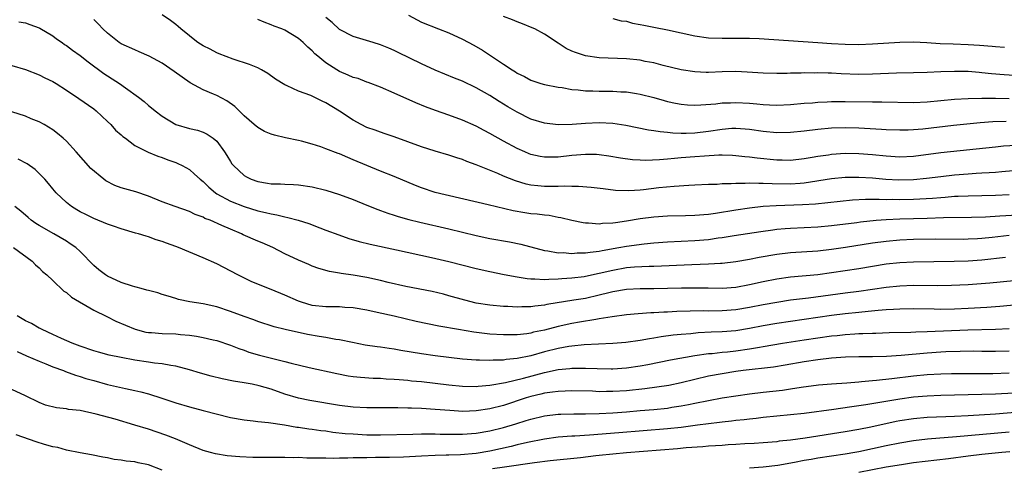
# Model space of a CAD drawing. Units: inches. Extents: x 2583000 to 2586000, y 1551000 to 1554000.
# Drawn here: x 2583084 to 2583228, y 1551507 to 1551572 of the extents above; entities that cross this region are included whole.
import ezdxf

# ---------------------------------------------------------------- set-up
doc = ezdxf.new("R2010")
doc.units = ezdxf.units.IN
doc.header["$MEASUREMENT"] = 0
doc.layers.add('LD25831551_2ft', color=115, linetype='Continuous')

msp = doc.modelspace()

# ---------------------------------------------------------------- linework, layer by layer
at = {"layer": 'LD25831551_2ft'}
for points, elevation in [([(2583229, 1551546.71), (2583227, 1551546.64), (2583223, 1551546.55), (2583221.53, 1551546.47), (2583221, 1551546.46), (2583219.65, 1551546.35), (2583219, 1551546.31), (2583217.79, 1551546.21), (2583215.91, 1551546.09), (2583215, 1551546.05), (2583213, 1551546.01), (2583211.97, 1551546.03), (2583211, 1551546.01), (2583209.95, 1551546.05), (2583209, 1551546.02), (2583207.97, 1551546.03), (2583206.07, 1551545.93), (2583204.24, 1551545.76), (2583202.45, 1551545.55), (2583200.63, 1551545.37), (2583198.76, 1551545.24), (2583194.88, 1551545.12), (2583193, 1551545), (2583191, 1551544.78), (2583189, 1551544.5), (2583186.01, 1551544.01), (2583185, 1551543.87), (2583183, 1551543.68), (2583181.64, 1551543.64), (2583179, 1551543.6), (2583177, 1551543.47), (2583175, 1551543.19), (2583173, 1551542.86), (2583171.36, 1551542.64), (2583171, 1551542.57), (2583169.49, 1551542.51), (2583169, 1551542.43), (2583167.41, 1551542.59), (2583167, 1551542.58), (2583166.63, 1551542.63), (2583165, 1551542.99), (2583163.38, 1551543.38), (2583163, 1551543.43), (2583161.68, 1551543.68), (2583161, 1551543.73), (2583159.89, 1551543.89), (2583159, 1551543.97), (2583158.1, 1551544.1), (2583156.4, 1551544.4), (2583152.72, 1551545.28), (2583145, 1551547.09), (2583143, 1551547.74), (2583142.1, 1551548.1), (2583139, 1551549.41), (2583137, 1551550.19), (2583135, 1551551.01), (2583133, 1551551.86), (2583132.18, 1551552.18), (2583131, 1551552.71), (2583130.78, 1551552.78), (2583129, 1551553.48), (2583128.24, 1551553.76), (2583127, 1551554.16), (2583125.42, 1551554.58), (2583125, 1551554.68), (2583123.07, 1551555.07), (2583121.44, 1551555.44), (2583121, 1551555.59), (2583120.01, 1551556.01), (2583119, 1551556.56), (2583118.51, 1551557), (2583117, 1551558.3), (2583115.66, 1551559.66), (2583114.47, 1551560.47), (2583113, 1551561.24), (2583112.55, 1551561.45), (2583111, 1551562.09), (2583109.12, 1551563.13), (2583107.93, 1551563.93), (2583106.79, 1551564.79), (2583105, 1551565.97), (2583103.12, 1551567), (2583101.66, 1551567.66), (2583101, 1551567.93), (2583099, 1551568.84), (2583098.74, 1551569), (2583097, 1551570.36), (2583096.33, 1551571), (2583095.69, 1551571.69), (2583095, 1551572.38)], 8078), ([(2583233.43, 1551550.57), (2583227.93, 1551550.07), (2583227, 1551550.01), (2583226.06, 1551549.94), (2583225, 1551549.89), (2583224.17, 1551549.83), (2583223, 1551549.77), (2583221, 1551549.61), (2583219, 1551549.38), (2583216.89, 1551549.11), (2583215, 1551548.91), (2583212.86, 1551548.86), (2583210.96, 1551548.96), (2583209, 1551549.15), (2583207, 1551549.28), (2583205, 1551549.25), (2583203, 1551549.05), (2583199, 1551548.43), (2583198.4, 1551548.4), (2583197, 1551548.28), (2583194.32, 1551548.32), (2583193, 1551548.4), (2583192.37, 1551548.37), (2583191, 1551548.42), (2583190.37, 1551548.37), (2583189, 1551548.38), (2583188.32, 1551548.32), (2583187, 1551548.33), (2583186.26, 1551548.26), (2583185, 1551548.23), (2583183, 1551548.12), (2583182.09, 1551548.09), (2583179.97, 1551547.97), (2583177.73, 1551547.73), (2583175.46, 1551547.46), (2583175, 1551547.42), (2583173.32, 1551547.32), (2583171.37, 1551547.37), (2583169.58, 1551547.58), (2583167.8, 1551547.8), (2583165.95, 1551547.95), (2583165, 1551547.95), (2583163.98, 1551547.98), (2583163, 1551547.95), (2583161, 1551547.96), (2583160.03, 1551548.03), (2583159, 1551548.15), (2583158.31, 1551548.31), (2583156.76, 1551548.76), (2583155, 1551549.48), (2583154.13, 1551549.87), (2583151, 1551551.14), (2583149.62, 1551551.62), (2583149, 1551551.88), (2583148.14, 1551552.14), (2583147, 1551552.52), (2583145, 1551553.12), (2583143, 1551553.73), (2583141, 1551554.46), (2583139, 1551555.21), (2583137.67, 1551555.67), (2583137, 1551555.89), (2583136.19, 1551556.19), (2583135, 1551556.6), (2583134.14, 1551557), (2583133, 1551557.63), (2583131, 1551558.96), (2583129, 1551560.17), (2583128.43, 1551560.43), (2583127.28, 1551561), (2583126.76, 1551561.24), (2583125, 1551561.89), (2583123.32, 1551562.68), (2583123, 1551562.81), (2583121.63, 1551563.63), (2583120.47, 1551564.47), (2583119.58, 1551565), (2583119, 1551565.3), (2583117.82, 1551565.82), (2583115.4, 1551566.6), (2583113.38, 1551567.38), (2583113, 1551567.51), (2583112.04, 1551568.04), (2583111, 1551568.52), (2583110.26, 1551569), (2583109.56, 1551569.56), (2583109, 1551569.97), (2583107.77, 1551571), (2583107.37, 1551571.37), (2583107, 1551571.67), (2583106.24, 1551572.24), (2583105, 1551573.07)], 8080), ([(2583230.04, 1551553.96), (2583228.17, 1551553.83), (2583227, 1551553.72), (2583219, 1551552.88), (2583215, 1551552.32), (2583213, 1551552.22), (2583211, 1551552.36), (2583209, 1551552.59), (2583207, 1551552.75), (2583205, 1551552.76), (2583203, 1551552.63), (2583202.55, 1551552.55), (2583201, 1551552.34), (2583200.17, 1551552.17), (2583199, 1551551.98), (2583197, 1551551.74), (2583195.78, 1551551.78), (2583195, 1551551.78), (2583192.09, 1551552.09), (2583191, 1551552.24), (2583190.3, 1551552.3), (2583189, 1551552.45), (2583188.48, 1551552.48), (2583187, 1551552.52), (2583186.51, 1551552.51), (2583184.39, 1551552.39), (2583183, 1551552.27), (2583181, 1551552.12), (2583180.02, 1551552.02), (2583179, 1551551.95), (2583177.83, 1551551.83), (2583175.75, 1551551.75), (2583175, 1551551.78), (2583173.85, 1551551.86), (2583172.1, 1551552.1), (2583170.39, 1551552.39), (2583169, 1551552.58), (2583168.61, 1551552.61), (2583167, 1551552.65), (2583165, 1551552.49), (2583163, 1551552.26), (2583161, 1551552.24), (2583160.35, 1551552.35), (2583159, 1551552.65), (2583158.74, 1551552.74), (2583158.13, 1551553), (2583157, 1551553.5), (2583155, 1551554.59), (2583153, 1551555.72), (2583152.15, 1551556.15), (2583151, 1551556.77), (2583149, 1551557.67), (2583147, 1551558.39), (2583145.05, 1551559.05), (2583143.59, 1551559.59), (2583142.17, 1551560.17), (2583139, 1551561.6), (2583137, 1551562.47), (2583135.18, 1551563.18), (2583135, 1551563.22), (2583133.73, 1551563.73), (2583133, 1551563.92), (2583132.26, 1551564.26), (2583131, 1551564.78), (2583130.6, 1551565), (2583129, 1551566.02), (2583127.79, 1551567), (2583127.38, 1551567.38), (2583127, 1551567.79), (2583126.35, 1551568.35), (2583125.68, 1551569), (2583125, 1551569.6), (2583123, 1551570.8), (2583122.53, 1551571), (2583121.42, 1551571.42), (2583121, 1551571.62), (2583119.97, 1551571.97), (2583119, 1551572.37)], 8082), ([(2583228.54, 1551557.46), (2583226.6, 1551557.4), (2583224.76, 1551557.24), (2583220.85, 1551556.85), (2583216.35, 1551556.35), (2583215, 1551556.25), (2583214.21, 1551556.21), (2583213, 1551556.19), (2583211, 1551556.25), (2583210.3, 1551556.3), (2583207, 1551556.48), (2583205, 1551556.54), (2583203, 1551556.49), (2583201, 1551556.3), (2583199, 1551556.04), (2583197, 1551555.84), (2583195, 1551555.81), (2583193, 1551555.99), (2583191, 1551556.29), (2583190.34, 1551556.34), (2583189, 1551556.43), (2583188.41, 1551556.41), (2583187, 1551556.31), (2583185, 1551556.01), (2583183, 1551555.77), (2583181.72, 1551555.72), (2583181, 1551555.72), (2583179.76, 1551555.76), (2583179, 1551555.85), (2583177.93, 1551555.93), (2583177, 1551556.1), (2583176.2, 1551556.2), (2583172.88, 1551556.88), (2583171, 1551557.17), (2583169, 1551557.26), (2583167, 1551557.18), (2583165.04, 1551557.04), (2583162.99, 1551556.99), (2583161, 1551557.19), (2583159, 1551557.81), (2583157, 1551558.8), (2583155.61, 1551559.61), (2583154.37, 1551560.37), (2583153, 1551561.26), (2583151, 1551562.4), (2583149, 1551563.34), (2583147.81, 1551563.81), (2583145, 1551564.98), (2583143, 1551565.88), (2583139.57, 1551567.57), (2583139, 1551567.86), (2583138.18, 1551568.18), (2583137, 1551568.7), (2583135.92, 1551569), (2583133, 1551569.89), (2583131, 1551570.94), (2583129.92, 1551571.92), (2583129, 1551572.67)], 8084), ([(2583141.08, 1551573), (2583142.35, 1551572.35), (2583143, 1551572), (2583145.47, 1551571), (2583147, 1551570.44), (2583149, 1551569.5), (2583150.63, 1551568.63), (2583151.91, 1551567.91), (2583153.25, 1551567), (2583155, 1551565.86), (2583156.24, 1551565), (2583156.72, 1551564.72), (2583157, 1551564.52), (2583158.04, 1551564.04), (2583159, 1551563.49), (2583160.47, 1551563), (2583161, 1551562.85), (2583163, 1551562.47), (2583163.59, 1551562.41), (2583165, 1551562.14), (2583165.91, 1551562.09), (2583167, 1551561.93), (2583168.07, 1551561.93), (2583169, 1551561.88), (2583171, 1551561.9), (2583172.18, 1551561.82), (2583173, 1551561.8), (2583174.46, 1551561.54), (2583175, 1551561.47), (2583177, 1551560.95), (2583178.52, 1551560.52), (2583179, 1551560.4), (2583180.16, 1551560.16), (2583181, 1551560), (2583181.92, 1551559.92), (2583183, 1551559.86), (2583183.89, 1551559.89), (2583186.06, 1551560.06), (2583187, 1551560.18), (2583188.2, 1551560.2), (2583189, 1551560.25), (2583191, 1551560.12), (2583192.04, 1551560.04), (2583193, 1551559.93), (2583193.91, 1551559.91), (2583195, 1551559.84), (2583197, 1551559.93), (2583199, 1551560.12), (2583200.21, 1551560.21), (2583201, 1551560.29), (2583202.35, 1551560.35), (2583203, 1551560.39), (2583205, 1551560.4), (2583209, 1551560.33), (2583210.34, 1551560.34), (2583215, 1551560.25), (2583217, 1551560.33), (2583221, 1551560.74), (2583223, 1551560.84), (2583225, 1551560.87), (2583227, 1551560.87), (2583229, 1551560.81)], 8086), ([(2583232.03, 1551564.03), (2583228.27, 1551564.27), (2583226.42, 1551564.42), (2583225, 1551564.59), (2583224.61, 1551564.61), (2583223, 1551564.75), (2583221, 1551564.79), (2583219, 1551564.73), (2583217, 1551564.65), (2583215, 1551564.58), (2583212.53, 1551564.53), (2583209, 1551564.37), (2583207, 1551564.35), (2583204.43, 1551564.43), (2583203, 1551564.51), (2583202.51, 1551564.51), (2583201, 1551564.56), (2583200.55, 1551564.55), (2583199, 1551564.57), (2583198.54, 1551564.54), (2583197, 1551564.52), (2583196.5, 1551564.5), (2583195, 1551564.48), (2583193, 1551564.51), (2583190.67, 1551564.68), (2583189, 1551564.76), (2583187, 1551564.73), (2583185, 1551564.65), (2583184.65, 1551564.65), (2583183, 1551564.72), (2583181, 1551565.01), (2583178.34, 1551565.66), (2583177, 1551566.02), (2583175.74, 1551566.26), (2583175, 1551566.42), (2583173, 1551566.64), (2583169, 1551566.79), (2583167, 1551567.08), (2583165.54, 1551567.54), (2583165, 1551567.76), (2583164.15, 1551568.15), (2583163, 1551568.93), (2583161, 1551570.25), (2583159.56, 1551571), (2583159.18, 1551571.18), (2583157.77, 1551571.77), (2583157, 1551572.03), (2583156.31, 1551572.31), (2583155, 1551572.8)], 8088), ([(2583171, 1551572.55), (2583172.21, 1551572.21), (2583173, 1551572.13), (2583173.86, 1551571.86), (2583175, 1551571.65), (2583175.54, 1551571.54), (2583177.23, 1551571.23), (2583179, 1551570.88), (2583183, 1551570), (2583185, 1551569.7), (2583187, 1551569.63), (2583189, 1551569.66), (2583189.65, 1551569.65), (2583191, 1551569.65), (2583192.4, 1551569.6), (2583194.53, 1551569.47), (2583201, 1551569), (2583203, 1551568.87), (2583205, 1551568.76), (2583207, 1551568.73), (2583209, 1551568.8), (2583213, 1551569.09), (2583215, 1551569.13), (2583216.97, 1551569.03), (2583218.89, 1551568.89), (2583220.81, 1551568.81), (2583223, 1551568.73), (2583224.64, 1551568.64), (2583226.49, 1551568.49), (2583227, 1551568.42), (2583228.34, 1551568.34)], 8090), ([(2583084.02, 1551572.02), (2583085, 1551571.89), (2583085.64, 1551571.64), (2583087, 1551571.15), (2583087.1, 1551571.1), (2583089, 1551569.97), (2583089.56, 1551569.56), (2583090.36, 1551569), (2583090.74, 1551568.74), (2583091, 1551568.59), (2583091.9, 1551567.9), (2583093, 1551567.11), (2583094.17, 1551566.17), (2583096.49, 1551564.49), (2583097, 1551564.14), (2583097.71, 1551563.71), (2583098.76, 1551563), (2583099.64, 1551562.36), (2583101.57, 1551561), (2583102.38, 1551560.38), (2583103, 1551559.82), (2583103.46, 1551559.46), (2583103.98, 1551559), (2583105, 1551558.22), (2583107, 1551557.03), (2583109, 1551556.43), (2583110.18, 1551556.18), (2583111, 1551555.88), (2583111.62, 1551555.62), (2583112.48, 1551555), (2583113, 1551554.56), (2583114.14, 1551553), (2583114.48, 1551552.48), (2583115, 1551551.6), (2583115.24, 1551551.24), (2583115.44, 1551551), (2583117, 1551549.56), (2583117.36, 1551549.36), (2583118.06, 1551549), (2583119, 1551548.66), (2583120.44, 1551548.44), (2583121, 1551548.32), (2583122.34, 1551548.34), (2583123, 1551548.28), (2583124.26, 1551548.26), (2583125, 1551548.2), (2583127, 1551547.88), (2583129, 1551547.39), (2583131, 1551546.79), (2583133, 1551546.02), (2583135, 1551545.19), (2583136.58, 1551544.58), (2583137, 1551544.44), (2583138.06, 1551544.06), (2583139, 1551543.77), (2583139.57, 1551543.57), (2583141.13, 1551543.13), (2583142.72, 1551542.72), (2583147, 1551541.73), (2583151, 1551540.77), (2583153, 1551540.35), (2583155.84, 1551539.84), (2583157.5, 1551539.5), (2583161, 1551538.59), (2583161.46, 1551538.54), (2583163, 1551538.26), (2583163.73, 1551538.27), (2583165, 1551538.16), (2583165.77, 1551538.23), (2583167, 1551538.22), (2583167.66, 1551538.34), (2583169, 1551538.47), (2583169.43, 1551538.57), (2583171.86, 1551539), (2583173, 1551539.21), (2583175.55, 1551539.55), (2583177, 1551539.7), (2583179, 1551539.87), (2583183, 1551540.04), (2583185, 1551540.2), (2583186.41, 1551540.41), (2583187, 1551540.48), (2583188.76, 1551540.76), (2583192.64, 1551541.36), (2583194.39, 1551541.61), (2583195, 1551541.68), (2583196.2, 1551541.8), (2583197, 1551541.85), (2583201, 1551542.05), (2583203, 1551542.23), (2583206.68, 1551542.68), (2583207.24, 1551542.76), (2583209.51, 1551543), (2583211, 1551543.12), (2583213, 1551543.22), (2583217, 1551543.33), (2583219.41, 1551543.41), (2583223.47, 1551543.47), (2583225.52, 1551543.52), (2583227.63, 1551543.63), (2583231.92, 1551543.92)], 8076), ([(2583083, 1551565.65), (2583085, 1551565.06), (2583087, 1551564.3), (2583087.87, 1551563.87), (2583089, 1551563.3), (2583089.5, 1551563), (2583091, 1551562.04), (2583092.83, 1551560.83), (2583095, 1551559.29), (2583095.36, 1551559), (2583097, 1551557.47), (2583097.49, 1551557), (2583098.21, 1551556.21), (2583099, 1551555.52), (2583099.26, 1551555.26), (2583099.64, 1551555), (2583101, 1551553.94), (2583102.97, 1551552.97), (2583104.38, 1551552.38), (2583105, 1551552.19), (2583105.85, 1551551.85), (2583107, 1551551.45), (2583107.31, 1551551.31), (2583107.94, 1551551), (2583109, 1551550.42), (2583109.77, 1551549.77), (2583110.56, 1551549), (2583111, 1551548.66), (2583111.83, 1551547.83), (2583112.81, 1551547), (2583113, 1551546.88), (2583115, 1551545.82), (2583117, 1551545.01), (2583119, 1551544.39), (2583120.14, 1551544.14), (2583121, 1551543.93), (2583121.8, 1551543.8), (2583123, 1551543.5), (2583123.43, 1551543.43), (2583124.92, 1551543), (2583126.51, 1551542.51), (2583128.1, 1551541.9), (2583129, 1551541.58), (2583130.86, 1551540.86), (2583132.34, 1551540.34), (2583133.88, 1551539.88), (2583135.49, 1551539.49), (2583139.32, 1551538.68), (2583144.45, 1551537.55), (2583147, 1551536.96), (2583151, 1551535.96), (2583153, 1551535.5), (2583155.07, 1551535.07), (2583157, 1551534.72), (2583158.47, 1551534.47), (2583159, 1551534.44), (2583159.55, 1551534.45), (2583161, 1551534.34), (2583161.6, 1551534.4), (2583163, 1551534.42), (2583163.52, 1551534.48), (2583165, 1551534.57), (2583166.79, 1551534.79), (2583167, 1551534.82), (2583169, 1551535.24), (2583171, 1551535.72), (2583173, 1551536.07), (2583174.17, 1551536.17), (2583176.29, 1551536.29), (2583177, 1551536.3), (2583182.55, 1551536.55), (2583185, 1551536.64), (2583186.74, 1551536.74), (2583187, 1551536.75), (2583189, 1551536.97), (2583191, 1551537.31), (2583192.41, 1551537.59), (2583195, 1551538.04), (2583197, 1551538.28), (2583201, 1551538.54), (2583203, 1551538.76), (2583205.05, 1551539.05), (2583209, 1551539.68), (2583211, 1551539.97), (2583213, 1551540.15), (2583215, 1551540.22), (2583218.27, 1551540.27), (2583222.26, 1551540.26), (2583223, 1551540.27), (2583224.34, 1551540.34), (2583225, 1551540.38), (2583226.53, 1551540.53), (2583229, 1551540.82)], 8074), ([(2583228.46, 1551537.54), (2583225, 1551537.18), (2583223, 1551537.02), (2583220.95, 1551536.95), (2583215, 1551536.87), (2583213, 1551536.8), (2583211, 1551536.58), (2583207, 1551535.92), (2583203, 1551535.3), (2583201, 1551535.04), (2583197, 1551534.66), (2583195, 1551534.38), (2583193, 1551533.99), (2583191, 1551533.54), (2583189, 1551533.19), (2583187, 1551533.03), (2583184.95, 1551533.05), (2583183, 1551533.08), (2583181.05, 1551533.05), (2583179, 1551533), (2583176.98, 1551532.98), (2583175, 1551532.98), (2583173, 1551532.87), (2583171, 1551532.53), (2583170.38, 1551532.38), (2583169, 1551532.02), (2583167, 1551531.58), (2583165.29, 1551531.29), (2583161.34, 1551530.66), (2583161, 1551530.57), (2583159.57, 1551530.43), (2583159, 1551530.33), (2583157.67, 1551530.33), (2583157, 1551530.29), (2583155.62, 1551530.38), (2583155, 1551530.41), (2583153, 1551530.58), (2583151, 1551530.88), (2583149.31, 1551531.31), (2583147, 1551531.97), (2583146.18, 1551532.18), (2583144.56, 1551532.56), (2583140.69, 1551533.31), (2583138.09, 1551533.91), (2583137, 1551534.18), (2583135, 1551534.63), (2583133, 1551534.98), (2583131.23, 1551535.23), (2583131, 1551535.28), (2583129.52, 1551535.52), (2583127.95, 1551535.95), (2583127, 1551536.3), (2583126.51, 1551536.51), (2583125, 1551537.17), (2583123, 1551538.11), (2583121.2, 1551539), (2583119.68, 1551539.68), (2583119, 1551539.94), (2583116.88, 1551540.88), (2583116.63, 1551541), (2583115, 1551541.68), (2583113.74, 1551542.26), (2583112.04, 1551543), (2583111.28, 1551543.28), (2583111, 1551543.44), (2583109.86, 1551543.86), (2583109, 1551544.28), (2583106.92, 1551545), (2583105, 1551545.7), (2583103, 1551546.53), (2583101.18, 1551547.18), (2583099, 1551547.77), (2583098.1, 1551548.1), (2583096.77, 1551548.77), (2583096.48, 1551549), (2583094.6, 1551550.6), (2583092.44, 1551553), (2583091, 1551554.56), (2583090.53, 1551555), (2583089.7, 1551555.7), (2583089, 1551556.23), (2583087.74, 1551557), (2583087, 1551557.43), (2583085.86, 1551557.86), (2583085, 1551558.23), (2583083, 1551558.85)], 8072), ([(2583231.68, 1551534.32), (2583226.18, 1551533.82), (2583223, 1551533.57), (2583220.54, 1551533.46), (2583218.57, 1551533.43), (2583215, 1551533.45), (2583213, 1551533.38), (2583211, 1551533.18), (2583207, 1551532.6), (2583205, 1551532.33), (2583199.62, 1551531.62), (2583197, 1551531.29), (2583195, 1551530.99), (2583193, 1551530.63), (2583191, 1551530.23), (2583189, 1551529.9), (2583187, 1551529.74), (2583185, 1551529.72), (2583184.27, 1551529.73), (2583182.29, 1551529.71), (2583180.35, 1551529.65), (2583179, 1551529.57), (2583178.44, 1551529.56), (2583177, 1551529.45), (2583176.56, 1551529.44), (2583174.69, 1551529.31), (2583173, 1551529.16), (2583170.87, 1551528.87), (2583169, 1551528.56), (2583168.5, 1551528.5), (2583166.11, 1551528.11), (2583165, 1551527.92), (2583163, 1551527.46), (2583161, 1551526.93), (2583159.39, 1551526.61), (2583159, 1551526.5), (2583158.4, 1551526.4), (2583157, 1551526.25), (2583155.74, 1551526.26), (2583155, 1551526.22), (2583153, 1551526.34), (2583150.62, 1551526.62), (2583148.41, 1551527), (2583145.52, 1551527.52), (2583143.85, 1551527.85), (2583142.21, 1551528.21), (2583139, 1551528.97), (2583136.48, 1551529.52), (2583135, 1551529.83), (2583133, 1551530.18), (2583131.74, 1551530.26), (2583131, 1551530.33), (2583130.35, 1551530.35), (2583129, 1551530.35), (2583127, 1551530.55), (2583125.43, 1551531), (2583125, 1551531.15), (2583123, 1551532.03), (2583121, 1551532.85), (2583120.59, 1551533), (2583118.05, 1551534.05), (2583116.09, 1551535), (2583113, 1551536.62), (2583111, 1551537.53), (2583107.42, 1551539), (2583107, 1551539.17), (2583105.64, 1551539.64), (2583105, 1551539.92), (2583104.15, 1551540.15), (2583103, 1551540.59), (2583102.66, 1551540.66), (2583101.56, 1551541), (2583101.11, 1551541.11), (2583099, 1551541.73), (2583097.88, 1551542.12), (2583097, 1551542.45), (2583095, 1551543.25), (2583093.87, 1551543.87), (2583093, 1551544.26), (2583092.55, 1551544.55), (2583091.77, 1551545), (2583091, 1551545.58), (2583089.52, 1551547), (2583089, 1551547.59), (2583088.37, 1551548.37), (2583087.84, 1551549), (2583087, 1551549.87), (2583086.42, 1551550.42), (2583085.26, 1551551.26), (2583083.94, 1551551.94)], 8070), ([(2583231.26, 1551530.74), (2583227.61, 1551530.39), (2583225.74, 1551530.26), (2583223, 1551530.09), (2583221, 1551529.99), (2583219, 1551529.97), (2583218, 1551530), (2583215, 1551530.05), (2583213, 1551530.02), (2583212.05, 1551529.95), (2583211, 1551529.9), (2583209.81, 1551529.81), (2583208.37, 1551529.63), (2583207, 1551529.51), (2583205, 1551529.29), (2583203, 1551529.05), (2583197, 1551528.21), (2583195, 1551527.91), (2583193, 1551527.55), (2583191, 1551527.15), (2583189, 1551526.83), (2583187, 1551526.68), (2583185.38, 1551526.62), (2583183.49, 1551526.51), (2583182.38, 1551526.38), (2583181, 1551526.28), (2583179.83, 1551526.17), (2583178.07, 1551525.93), (2583177, 1551525.74), (2583176.35, 1551525.65), (2583175, 1551525.4), (2583172.89, 1551525.11), (2583171, 1551524.97), (2583168.88, 1551524.88), (2583166.77, 1551524.77), (2583165, 1551524.59), (2583164.53, 1551524.53), (2583163, 1551524.25), (2583161, 1551523.74), (2583159, 1551523.18), (2583157, 1551522.76), (2583155.39, 1551522.61), (2583155, 1551522.54), (2583153.48, 1551522.52), (2583153, 1551522.47), (2583151.46, 1551522.54), (2583151, 1551522.53), (2583149, 1551522.7), (2583147, 1551522.92), (2583145, 1551523.17), (2583143, 1551523.46), (2583139.96, 1551523.96), (2583139, 1551524.14), (2583138.23, 1551524.23), (2583137, 1551524.43), (2583136.48, 1551524.48), (2583134.75, 1551524.75), (2583132.89, 1551525.11), (2583131, 1551525.51), (2583130.42, 1551525.58), (2583129, 1551525.84), (2583128.01, 1551525.98), (2583126.28, 1551526.28), (2583123.01, 1551527.01), (2583121.41, 1551527.41), (2583119, 1551528.21), (2583118.44, 1551528.44), (2583117, 1551528.93), (2583115, 1551529.66), (2583113, 1551530.32), (2583111, 1551530.77), (2583109.05, 1551531.05), (2583107.43, 1551531.43), (2583107, 1551531.54), (2583105.89, 1551531.89), (2583105, 1551532.16), (2583104.37, 1551532.37), (2583103, 1551532.71), (2583102.79, 1551532.79), (2583101.93, 1551533), (2583101.2, 1551533.21), (2583101, 1551533.24), (2583100.66, 1551533.34), (2583099, 1551533.91), (2583097, 1551534.82), (2583096.71, 1551535), (2583095.75, 1551535.75), (2583095, 1551536.4), (2583093, 1551538.43), (2583092.4, 1551539), (2583091.57, 1551539.57), (2583091, 1551539.94), (2583089.18, 1551541), (2583087, 1551542.24), (2583086.54, 1551542.54), (2583085.87, 1551543), (2583085.39, 1551543.39), (2583084.32, 1551544.32), (2583083.47, 1551545)], 8068), ([(2583083.26, 1551539), (2583086.01, 1551537), (2583086.48, 1551536.48), (2583087, 1551536.04), (2583087.52, 1551535.52), (2583088.16, 1551535), (2583089, 1551534.19), (2583090.64, 1551532.64), (2583091, 1551532.44), (2583091.76, 1551531.76), (2583095, 1551529.86), (2583096.9, 1551528.9), (2583098.25, 1551528.25), (2583099.64, 1551527.64), (2583101.05, 1551527.05), (2583102.65, 1551526.65), (2583103, 1551526.58), (2583103.44, 1551526.56), (2583105, 1551526.43), (2583107, 1551526.37), (2583107.71, 1551526.29), (2583109, 1551526.18), (2583110.05, 1551526.05), (2583111, 1551525.87), (2583112.5, 1551525.5), (2583113, 1551525.4), (2583115, 1551524.73), (2583116.22, 1551524.22), (2583117, 1551523.99), (2583117.72, 1551523.72), (2583119.27, 1551523.27), (2583121.24, 1551522.76), (2583123, 1551522.33), (2583123.92, 1551522.08), (2583126.53, 1551521.47), (2583130.58, 1551520.58), (2583132.26, 1551520.26), (2583133, 1551520.15), (2583134.03, 1551520.03), (2583135.91, 1551519.91), (2583137, 1551519.88), (2583137.82, 1551519.82), (2583139, 1551519.76), (2583139.69, 1551519.69), (2583141, 1551519.6), (2583141.53, 1551519.53), (2583143, 1551519.4), (2583147, 1551518.94), (2583149, 1551518.74), (2583151, 1551518.7), (2583151.27, 1551518.73), (2583153, 1551518.86), (2583155.26, 1551519.26), (2583157.91, 1551519.91), (2583161, 1551520.75), (2583163, 1551521.17), (2583164.68, 1551521.32), (2583165, 1551521.37), (2583166.65, 1551521.35), (2583167, 1551521.37), (2583168.71, 1551521.29), (2583170.73, 1551521.27), (2583171, 1551521.27), (2583173, 1551521.41), (2583175, 1551521.7), (2583176.1, 1551521.9), (2583179.43, 1551522.57), (2583183, 1551523.2), (2583185, 1551523.49), (2583185.53, 1551523.53), (2583187, 1551523.7), (2583187.77, 1551523.77), (2583189, 1551523.91), (2583191, 1551524.18), (2583192.44, 1551524.44), (2583193, 1551524.52), (2583195.8, 1551525), (2583199, 1551525.51), (2583201, 1551525.81), (2583203, 1551526.08), (2583203.84, 1551526.16), (2583205, 1551526.29), (2583206.4, 1551526.4), (2583207, 1551526.43), (2583207.57, 1551526.43), (2583209, 1551526.49), (2583209.5, 1551526.5), (2583211.44, 1551526.56), (2583214.61, 1551526.61), (2583215.34, 1551526.66), (2583217, 1551526.71), (2583222.97, 1551526.97), (2583227, 1551527.08), (2583229, 1551527.15)], 8066), ([(2583229, 1551523.87), (2583227, 1551523.82), (2583225, 1551523.81), (2583223.83, 1551523.83), (2583221.82, 1551523.82), (2583219.75, 1551523.75), (2583219, 1551523.71), (2583217, 1551523.56), (2583213.2, 1551523.2), (2583211.06, 1551523.06), (2583209.01, 1551523.01), (2583207, 1551523), (2583205.04, 1551522.96), (2583203, 1551522.82), (2583201, 1551522.6), (2583199, 1551522.28), (2583196.22, 1551521.78), (2583194.49, 1551521.51), (2583190.06, 1551521), (2583189, 1551520.86), (2583187, 1551520.54), (2583185, 1551520.17), (2583183, 1551519.71), (2583181, 1551519.22), (2583179.16, 1551518.84), (2583177.44, 1551518.56), (2583175.67, 1551518.32), (2583173, 1551518.06), (2583171, 1551517.94), (2583170.05, 1551517.94), (2583169, 1551517.92), (2583168.02, 1551517.98), (2583165, 1551518.06), (2583164, 1551518), (2583163, 1551517.97), (2583162.17, 1551517.83), (2583161, 1551517.69), (2583160.46, 1551517.54), (2583159, 1551517.21), (2583158.32, 1551517), (2583155, 1551515.91), (2583153, 1551515.41), (2583151, 1551515.11), (2583149.04, 1551515.04), (2583147.15, 1551515.15), (2583145, 1551515.33), (2583143, 1551515.46), (2583141.5, 1551515.5), (2583141, 1551515.53), (2583139.54, 1551515.54), (2583139, 1551515.56), (2583135, 1551515.58), (2583133, 1551515.67), (2583131, 1551515.91), (2583126.64, 1551516.64), (2583124.98, 1551516.98), (2583123, 1551517.58), (2583121, 1551518.28), (2583119.22, 1551518.78), (2583118.19, 1551519), (2583117, 1551519.22), (2583115.47, 1551519.47), (2583113.82, 1551519.82), (2583112.21, 1551520.21), (2583110.65, 1551520.65), (2583109, 1551521.14), (2583107, 1551521.65), (2583106.27, 1551521.73), (2583105, 1551521.99), (2583103.9, 1551522.1), (2583103, 1551522.25), (2583101, 1551522.55), (2583099, 1551522.91), (2583097.28, 1551523.28), (2583095.7, 1551523.7), (2583095, 1551523.91), (2583093, 1551524.57), (2583091.85, 1551525), (2583090.31, 1551525.69), (2583089, 1551526.31), (2583087.47, 1551527), (2583087.17, 1551527.17), (2583087, 1551527.23), (2583085.88, 1551527.88), (2583085, 1551528.28), (2583083.82, 1551529)], 8064), ([(2583083.82, 1551523.82), (2583085.18, 1551523.18), (2583087, 1551522.38), (2583088.01, 1551521.99), (2583089, 1551521.58), (2583090.58, 1551521), (2583090.87, 1551520.87), (2583092.33, 1551520.33), (2583093, 1551520.14), (2583093.87, 1551519.87), (2583095, 1551519.54), (2583097, 1551518.98), (2583099.63, 1551518.37), (2583101, 1551518.1), (2583101.9, 1551517.9), (2583103, 1551517.61), (2583104.99, 1551516.99), (2583107, 1551516.31), (2583109, 1551515.68), (2583111, 1551515.15), (2583115, 1551514.15), (2583117, 1551513.78), (2583118.36, 1551513.64), (2583119, 1551513.55), (2583120.59, 1551513.41), (2583122.93, 1551513.07), (2583124.75, 1551512.75), (2583125, 1551512.73), (2583126.5, 1551512.5), (2583127, 1551512.45), (2583128.26, 1551512.26), (2583129, 1551512.18), (2583130.02, 1551512.02), (2583131.82, 1551511.82), (2583133, 1551511.73), (2583135, 1551511.63), (2583137, 1551511.62), (2583141.71, 1551511.71), (2583143, 1551511.75), (2583143.73, 1551511.73), (2583145, 1551511.75), (2583145.71, 1551511.71), (2583147.68, 1551511.68), (2583149, 1551511.68), (2583151, 1551511.83), (2583153, 1551512.18), (2583155, 1551512.67), (2583156.79, 1551513.21), (2583158.32, 1551513.68), (2583159, 1551513.91), (2583161, 1551514.38), (2583163, 1551514.62), (2583163.36, 1551514.64), (2583165.3, 1551514.7), (2583167, 1551514.69), (2583169, 1551514.73), (2583171, 1551514.83), (2583173, 1551514.98), (2583175, 1551515.15), (2583177, 1551515.32), (2583179, 1551515.53), (2583179.64, 1551515.64), (2583181, 1551515.83), (2583182.05, 1551516.05), (2583183, 1551516.22), (2583185, 1551516.64), (2583187, 1551517.01), (2583189, 1551517.33), (2583191, 1551517.62), (2583193, 1551517.86), (2583195.84, 1551518.16), (2583197, 1551518.32), (2583198.57, 1551518.57), (2583201.09, 1551518.91), (2583203, 1551519.08), (2583205.22, 1551519.22), (2583207, 1551519.37), (2583207.39, 1551519.39), (2583209, 1551519.55), (2583209.59, 1551519.59), (2583211.84, 1551519.84), (2583215, 1551520.23), (2583217, 1551520.42), (2583219, 1551520.54), (2583220.58, 1551520.58), (2583225, 1551520.57), (2583226.59, 1551520.59), (2583229, 1551520.67)], 8062), ([(2583229.69, 1551517.69), (2583227, 1551517.56), (2583225, 1551517.49), (2583219, 1551517.36), (2583217, 1551517.27), (2583215, 1551517.1), (2583213, 1551516.82), (2583208.01, 1551516.01), (2583205.64, 1551515.64), (2583203.32, 1551515.32), (2583199, 1551514.75), (2583197, 1551514.52), (2583193, 1551514.13), (2583191.99, 1551514.01), (2583191, 1551513.92), (2583190.19, 1551513.81), (2583189, 1551513.7), (2583188.38, 1551513.62), (2583187, 1551513.48), (2583186.58, 1551513.42), (2583185, 1551513.24), (2583183.37, 1551513), (2583181, 1551512.68), (2583179, 1551512.48), (2583171.88, 1551511.88), (2583167.56, 1551511.56), (2583165.42, 1551511.42), (2583165, 1551511.41), (2583163, 1551511.25), (2583161, 1551510.97), (2583158.48, 1551510.48), (2583157, 1551510.12), (2583156.11, 1551509.89), (2583153, 1551509.2), (2583151, 1551508.89), (2583148.69, 1551508.7), (2583147, 1551508.63), (2583146.61, 1551508.61), (2583145, 1551508.57), (2583143, 1551508.49), (2583140.36, 1551508.36), (2583138.3, 1551508.3), (2583136.27, 1551508.27), (2583135, 1551508.26), (2583134.23, 1551508.23), (2583133, 1551508.23), (2583132.19, 1551508.19), (2583131, 1551508.19), (2583130.16, 1551508.16), (2583129, 1551508.18), (2583128.17, 1551508.17), (2583127, 1551508.21), (2583126.21, 1551508.21), (2583125, 1551508.27), (2583124.26, 1551508.26), (2583123, 1551508.3), (2583122.29, 1551508.29), (2583118.31, 1551508.31), (2583116.38, 1551508.38), (2583114.54, 1551508.54), (2583112.82, 1551508.82), (2583112.1, 1551509), (2583111, 1551509.32), (2583109, 1551510.12), (2583106.99, 1551511), (2583105.56, 1551511.56), (2583103, 1551512.43), (2583101, 1551513.04), (2583098.12, 1551513.88), (2583095.36, 1551514.64), (2583093, 1551515.15), (2583091.33, 1551515.33), (2583091, 1551515.41), (2583089.55, 1551515.55), (2583087.96, 1551515.96), (2583087, 1551516.32), (2583085, 1551517.32), (2583083, 1551518.23)], 8060), ([(2583231, 1551514.95), (2583227, 1551514.65), (2583223, 1551514.38), (2583221, 1551514.28), (2583219.75, 1551514.25), (2583217, 1551514.13), (2583215, 1551513.95), (2583213, 1551513.64), (2583212.46, 1551513.54), (2583208.75, 1551512.75), (2583207, 1551512.39), (2583205, 1551512.03), (2583199.13, 1551511.13), (2583197, 1551510.84), (2583195.34, 1551510.66), (2583195, 1551510.6), (2583193, 1551510.43), (2583191.66, 1551510.34), (2583190.29, 1551510.28), (2583189, 1551510.2), (2583187.88, 1551510.12), (2583187, 1551510.07), (2583186.02, 1551509.98), (2583185, 1551509.93), (2583184.16, 1551509.84), (2583181.7, 1551509.7), (2583180.43, 1551509.57), (2583173, 1551508.97), (2583171, 1551508.79), (2583169, 1551508.58), (2583168.51, 1551508.51), (2583166.26, 1551508.26), (2583161.82, 1551507.82), (2583159.53, 1551507.53), (2583155.13, 1551506.87), (2583153.36, 1551506.64)], 8058), ([(2583105, 1551506.46), (2583103, 1551507.2), (2583101.51, 1551507.51), (2583101, 1551507.64), (2583099.74, 1551507.74), (2583099, 1551507.91), (2583098, 1551508), (2583097, 1551508.22), (2583096.34, 1551508.34), (2583094.69, 1551508.69), (2583093, 1551508.98), (2583091, 1551509.35), (2583089.73, 1551509.73), (2583089, 1551509.85), (2583087.79, 1551510.21), (2583086.6, 1551510.6), (2583083.63, 1551511.63)], 8058), ([(2583229, 1551511.98), (2583221.29, 1551511.29), (2583217.04, 1551510.96), (2583215, 1551510.74), (2583213, 1551510.41), (2583211, 1551510), (2583207, 1551509.11), (2583206.39, 1551509), (2583205, 1551508.77), (2583203, 1551508.5), (2583201, 1551508.2), (2583200.02, 1551508.02), (2583199, 1551507.84), (2583197.56, 1551507.56), (2583195.14, 1551507.14), (2583193, 1551506.88), (2583191, 1551506.75)], 8056), ([(2583229.1, 1551509.1), (2583227.94, 1551509), (2583225, 1551508.72), (2583223, 1551508.49), (2583220.11, 1551508.11), (2583215, 1551507.5), (2583213.24, 1551507.24), (2583211, 1551506.86), (2583207, 1551506.1)], 8054)]:
    msp.add_lwpolyline(points, dxfattribs=dict(at, elevation=elevation))

doc.saveas('drawing.dxf')
